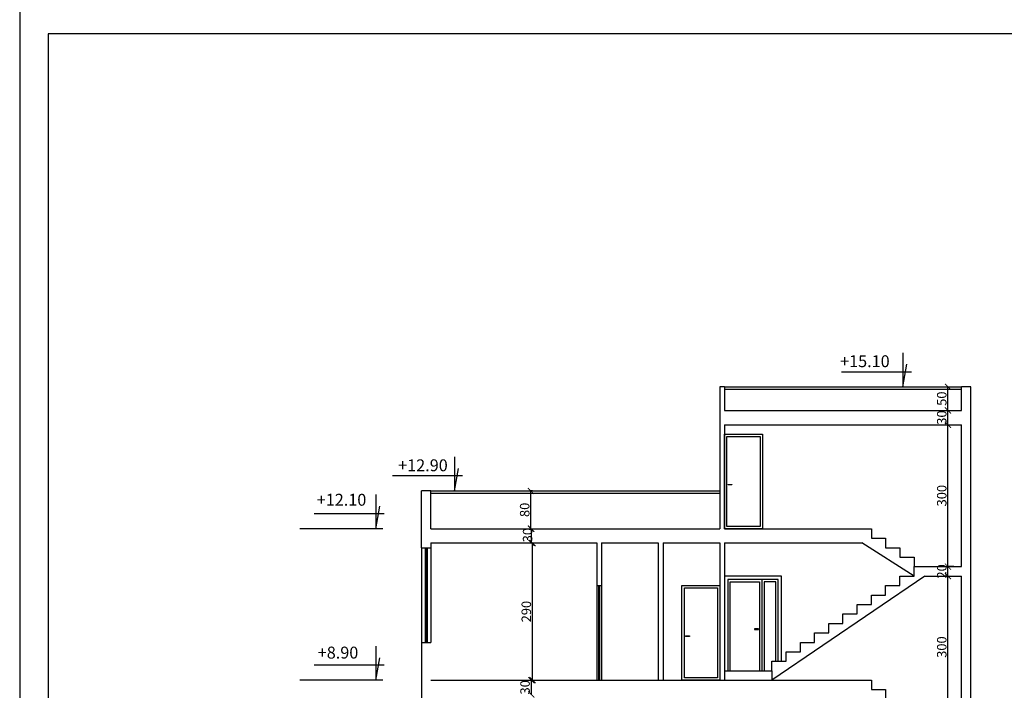
# Model space of a CAD drawing. Units: millimetres. Extents: x 201830 to 206030, y 3962 to 9962.
# Drawn here: x 201830 to 203909, y 5515 to 6932 of the extents above; entities that cross this region are included whole.
import ezdxf

# ---------------------------------------------------------------- set-up
doc = ezdxf.new("R2010")
doc.units = ezdxf.units.MM
doc.linetypes.add('DASHDOT2', pattern=[0.5, 0.25, -0.125, 0, -0.125])
for name, color, linetype in [('A', 1, 'DASHDOT2'), ('DIM', 1, 'Continuous'), ('SEC-2', 2, 'Continuous')]:
    doc.layers.add(name, color=color, linetype=linetype)
doc.dimstyles.new('ISO-25', dxfattribs={"dimtxt": 20, "dimasz": 13, "dimexe": 1.25, "dimexo": 0.625, "dimtad": 1, "dimdec": 0, "dimtxsty": 'Standard', "dimblk": 'ARCHTICK', "dimcen": 2.5, "dimclrd": 1, "dimclre": 256, "dimclrt": 3, "dimadec": 0, "dimazin": 0, "dimtfac": 1, "dimtdec": 0, "dimtmove": 0, "dimatfit": 3, "dimldrblk": 'ARCHTICK', "dimfxl": 0, "dimarcsym": 0})

# ---------------------------------------------------------------- blocks, each defined once
blk = doc.blocks.new('_ArchTick')
at = {"color": 0, "linetype": 'ByBlock', "const_width": 0.15}
blk.add_lwpolyline([(-0.5, -0.5), (0.5, 0.5)], dxfattribs=at)
blk = doc.blocks.new('*D37')
at = {"layer": 'A', "linetype": 'ByBlock', "lineweight": -2, "transparency": 16777216}
for p, q in [((203789.7, 5756.3), (203789, 5756.3)), ((203789.7, 5456.3), (203789, 5456.3))]:
    blk.add_line(p, q, dxfattribs=at)
at = {"layer": 'A', "color": 1, "linetype": 'ByBlock', "lineweight": -2, "transparency": 16777216}
blk.add_line((203790.3, 5456.3), (203790.3, 5756.3), dxfattribs=at)
at = {"layer": 'Defpoints', "color": 0, "linetype": 'ByBlock', "transparency": 16777216}
for p in [(203790.3, 5756.3), (203790.3, 5756.3), (203790.3, 5456.3)]:
    blk.add_point(p, dxfattribs=at)
at = {"layer": 'A', "color": 1, "linetype": 'ByBlock', "lineweight": -2, "transparency": 16777216, "xscale": 13, "yscale": 13, "zscale": 13}
for p, rotation in [((203790.3, 5756.3), 90), ((203790.3, 5456.3), 270)]:
    blk.add_blockref('_ArchTick', p, dxfattribs=dict(at, rotation=rotation))
at = {"layer": 'A', "color": 3, "linetype": 'ByBlock', "transparency": 16777216, "insert": (203779.7, 5606.3), "char_height": 20, "attachment_point": 5, "rotation": 90}
blk.add_mtext('300', dxfattribs=at)
blk = doc.blocks.new('*D38')
at = {"layer": 'A', "linetype": 'ByBlock', "lineweight": -2, "transparency": 16777216}
for p, q in [((203802.4, 5776.3), (203789, 5776.3)), ((203789.7, 5756.3), (203789, 5756.3))]:
    blk.add_line(p, q, dxfattribs=at)
at = {"layer": 'A', "color": 1, "linetype": 'ByBlock', "lineweight": -2, "transparency": 16777216}
blk.add_line((203790.3, 5756.3), (203790.3, 5776.3), dxfattribs=at)
at = {"layer": 'Defpoints', "color": 0, "linetype": 'ByBlock', "transparency": 16777216}
for p in [(203790.3, 5776.3), (203803, 5776.3), (203790.3, 5756.3)]:
    blk.add_point(p, dxfattribs=at)
at = {"layer": 'A', "color": 1, "linetype": 'ByBlock', "lineweight": -2, "transparency": 16777216, "xscale": 13, "yscale": 13, "zscale": 13}
for p, rotation in [((203790.3, 5776.3), 90), ((203790.3, 5756.3), 270)]:
    blk.add_blockref('_ArchTick', p, dxfattribs=dict(at, rotation=rotation))
at = {"layer": 'A', "color": 3, "linetype": 'ByBlock', "transparency": 16777216, "insert": (203779.7, 5766.3), "char_height": 20, "attachment_point": 5, "rotation": 90}
blk.add_mtext('20', dxfattribs=at)
blk = doc.blocks.new('*D39')
at = {"layer": 'A', "linetype": 'ByBlock', "lineweight": -2, "transparency": 16777216}
for p, q in [((203789.7, 6076.3), (203789, 6076.3)), ((203802.4, 5776.3), (203789, 5776.3))]:
    blk.add_line(p, q, dxfattribs=at)
at = {"layer": 'A', "color": 1, "linetype": 'ByBlock', "lineweight": -2, "transparency": 16777216}
blk.add_line((203790.3, 5776.3), (203790.3, 6076.3), dxfattribs=at)
at = {"layer": 'Defpoints', "color": 0, "linetype": 'ByBlock', "transparency": 16777216}
for p in [(203790.3, 6076.3), (203790.3, 6076.3), (203803, 5776.3)]:
    blk.add_point(p, dxfattribs=at)
at = {"layer": 'A', "color": 1, "linetype": 'ByBlock', "lineweight": -2, "transparency": 16777216, "xscale": 13, "yscale": 13, "zscale": 13}
for p, rotation in [((203790.3, 6076.3), 90), ((203790.3, 5776.3), 270)]:
    blk.add_blockref('_ArchTick', p, dxfattribs=dict(at, rotation=rotation))
at = {"layer": 'A', "color": 3, "linetype": 'ByBlock', "transparency": 16777216, "insert": (203779.7, 5926.3), "char_height": 20, "attachment_point": 5, "rotation": 90}
blk.add_mtext('300', dxfattribs=at)
blk = doc.blocks.new('*D40')
at = {"layer": 'A', "linetype": 'ByBlock', "lineweight": -2, "transparency": 16777216}
for p, q in [((203789.7, 6106.3), (203789, 6106.3)), ((203789.7, 6076.3), (203789, 6076.3))]:
    blk.add_line(p, q, dxfattribs=at)
at = {"layer": 'A', "color": 1, "linetype": 'ByBlock', "lineweight": -2, "transparency": 16777216}
blk.add_line((203790.3, 6076.3), (203790.3, 6106.3), dxfattribs=at)
at = {"layer": 'Defpoints', "color": 0, "linetype": 'ByBlock', "transparency": 16777216}
for p in [(203790.3, 6106.3), (203790.3, 6106.3), (203790.3, 6076.3)]:
    blk.add_point(p, dxfattribs=at)
at = {"layer": 'A', "color": 1, "linetype": 'ByBlock', "lineweight": -2, "transparency": 16777216, "xscale": 13, "yscale": 13, "zscale": 13}
for p, rotation in [((203790.3, 6106.3), 90), ((203790.3, 6076.3), 270)]:
    blk.add_blockref('_ArchTick', p, dxfattribs=dict(at, rotation=rotation))
at = {"layer": 'A', "color": 3, "linetype": 'ByBlock', "transparency": 16777216, "insert": (203779.7, 6091.3), "char_height": 20, "attachment_point": 5, "rotation": 90}
blk.add_mtext('30', dxfattribs=at)
blk = doc.blocks.new('*D41')
at = {"layer": 'A', "linetype": 'ByBlock', "lineweight": -2, "transparency": 16777216}
for p, q in [((203789.7, 6156.3), (203789, 6156.3)), ((203789.7, 6106.3), (203789, 6106.3))]:
    blk.add_line(p, q, dxfattribs=at)
at = {"layer": 'A', "color": 1, "linetype": 'ByBlock', "lineweight": -2, "transparency": 16777216}
blk.add_line((203790.3, 6106.3), (203790.3, 6156.3), dxfattribs=at)
at = {"layer": 'Defpoints', "color": 0, "linetype": 'ByBlock', "transparency": 16777216}
for p in [(203790.3, 6156.3), (203790.3, 6156.3), (203790.3, 6106.3)]:
    blk.add_point(p, dxfattribs=at)
at = {"layer": 'A', "color": 1, "linetype": 'ByBlock', "lineweight": -2, "transparency": 16777216, "xscale": 13, "yscale": 13, "zscale": 13}
for p, rotation in [((203790.3, 6156.3), 90), ((203790.3, 6106.3), 270)]:
    blk.add_blockref('_ArchTick', p, dxfattribs=dict(at, rotation=rotation))
at = {"layer": 'A', "color": 3, "linetype": 'ByBlock', "transparency": 16777216, "insert": (203779.7, 6131.3), "char_height": 20, "attachment_point": 5, "rotation": 90}
blk.add_mtext('50', dxfattribs=at)
blk = doc.blocks.new('*D46')
at = {"layer": 'A', "linetype": 'ByBlock', "lineweight": -2, "transparency": 16777216}
for p, q in [((202912.4, 5536.3), (202909.2, 5536.3)), ((202909.8, 5506.3), (202909.2, 5506.3))]:
    blk.add_line(p, q, dxfattribs=at)
at = {"layer": 'A', "color": 1, "linetype": 'ByBlock', "lineweight": -2, "transparency": 16777216}
blk.add_line((202910.5, 5506.3), (202910.5, 5536.3), dxfattribs=at)
at = {"layer": 'Defpoints', "color": 0, "linetype": 'ByBlock', "transparency": 16777216}
for p in [(202910.5, 5536.3), (202913.1, 5536.3), (202910.5, 5506.3)]:
    blk.add_point(p, dxfattribs=at)
at = {"layer": 'A', "color": 1, "linetype": 'ByBlock', "lineweight": -2, "transparency": 16777216, "xscale": 13, "yscale": 13, "zscale": 13}
for p, rotation in [((202910.5, 5536.3), 90), ((202910.5, 5506.3), 270)]:
    blk.add_blockref('_ArchTick', p, dxfattribs=dict(at, rotation=rotation))
at = {"layer": 'A', "color": 3, "linetype": 'ByBlock', "transparency": 16777216, "insert": (202899.8, 5521.3), "char_height": 20, "attachment_point": 5, "rotation": 90}
blk.add_mtext('30', dxfattribs=at)
blk = doc.blocks.new('*D47')
at = {"layer": 'A', "linetype": 'ByBlock', "lineweight": -2, "transparency": 16777216}
for p, q in [((202911.1, 5826.3), (202914.3, 5826.3)), ((202912.4, 5536.3), (202911.8, 5536.3))]:
    blk.add_line(p, q, dxfattribs=at)
at = {"layer": 'A', "color": 1, "linetype": 'ByBlock', "lineweight": -2, "transparency": 16777216}
blk.add_line((202913.1, 5536.3), (202913.1, 5826.3), dxfattribs=at)
at = {"layer": 'Defpoints', "color": 0, "linetype": 'ByBlock', "transparency": 16777216}
for p in [(202910.5, 5826.3), (202913.1, 5826.3), (202913.1, 5536.3)]:
    blk.add_point(p, dxfattribs=at)
at = {"layer": 'A', "color": 1, "linetype": 'ByBlock', "lineweight": -2, "transparency": 16777216, "xscale": 13, "yscale": 13, "zscale": 13}
for p, rotation in [((202913.1, 5826.3), 90), ((202913.1, 5536.3), 270)]:
    blk.add_blockref('_ArchTick', p, dxfattribs=dict(at, rotation=rotation))
at = {"layer": 'A', "color": 3, "linetype": 'ByBlock', "transparency": 16777216, "insert": (202902.4, 5681.3), "char_height": 20, "attachment_point": 5, "rotation": 90}
blk.add_mtext('290', dxfattribs=at)
blk = doc.blocks.new('*D48')
at = {"layer": 'A', "linetype": 'ByBlock', "lineweight": -2, "transparency": 16777216}
for p, q in [((202910.2, 5856.3), (202911.7, 5856.3)), ((202909.8, 5826.3), (202909.2, 5826.3))]:
    blk.add_line(p, q, dxfattribs=at)
at = {"layer": 'A', "color": 1, "linetype": 'ByBlock', "lineweight": -2, "transparency": 16777216}
blk.add_line((202910.5, 5826.3), (202910.5, 5856.3), dxfattribs=at)
at = {"layer": 'Defpoints', "color": 0, "linetype": 'ByBlock', "transparency": 16777216}
for p in [(202909.6, 5856.3), (202910.5, 5856.3), (202910.5, 5826.3)]:
    blk.add_point(p, dxfattribs=at)
at = {"layer": 'A', "color": 1, "linetype": 'ByBlock', "lineweight": -2, "transparency": 16777216, "xscale": 13, "yscale": 13, "zscale": 13}
for p, rotation in [((202910.5, 5856.3), 90), ((202910.5, 5826.3), 270)]:
    blk.add_blockref('_ArchTick', p, dxfattribs=dict(at, rotation=rotation))
at = {"layer": 'A', "color": 3, "linetype": 'ByBlock', "transparency": 16777216, "insert": (202905.2, 5842.9), "char_height": 20, "attachment_point": 5, "rotation": 90}
blk.add_mtext('30', dxfattribs=at)
blk = doc.blocks.new('*D49')
at = {"layer": 'A', "linetype": 'ByBlock', "lineweight": -2, "transparency": 16777216}
for p, q in [((202912.8, 5936.3), (202908.3, 5936.3)), ((202909, 5856.3), (202908.3, 5856.3))]:
    blk.add_line(p, q, dxfattribs=at)
at = {"layer": 'A', "color": 1, "linetype": 'ByBlock', "lineweight": -2, "transparency": 16777216}
blk.add_line((202909.6, 5856.3), (202909.6, 5936.3), dxfattribs=at)
at = {"layer": 'Defpoints', "color": 0, "linetype": 'ByBlock', "transparency": 16777216}
for p in [(202909.6, 5936.3), (202913.4, 5936.3), (202909.6, 5856.3)]:
    blk.add_point(p, dxfattribs=at)
at = {"layer": 'A', "color": 1, "linetype": 'ByBlock', "lineweight": -2, "transparency": 16777216, "xscale": 13, "yscale": 13, "zscale": 13}
for p, rotation in [((202909.6, 5936.3), 90), ((202909.6, 5856.3), 270)]:
    blk.add_blockref('_ArchTick', p, dxfattribs=dict(at, rotation=rotation))
at = {"layer": 'A', "color": 3, "linetype": 'ByBlock', "transparency": 16777216, "insert": (202899, 5896.3), "char_height": 20, "attachment_point": 5, "rotation": 90}
blk.add_mtext('80', dxfattribs=at)

msp = doc.modelspace()

# ---------------------------------------------------------------- linework, layer by layer
at = {"layer": 'A', "color": 4, "linetype": 'ByBlock'}
for p, q in [((203308.58, 6156.35), (203308.58, 5856.35)), ((203318.58, 6156.35), (203308.58, 6156.35)), ((203318.58, 6156.35), (203318.58, 6106.35)), ((203818.58, 6106.35), (203818.58, 6156.35)), ((203838.58, 6156.35), (203818.58, 6156.35)), ((203838.58, 4846.35), (203838.58, 6156.35)), ((203318.58, 6106.35), (203818.58, 6106.35)), ((203318.58, 6076.35), (203318.58, 5856.35)), ((203318.58, 6076.35), (203818.58, 6076.35)), ((203818.58, 5776.35), (203818.58, 6076.35)), ((202678.58, 5816.35), (202678.58, 5936.35)), ((202698.58, 5936.35), (202678.58, 5936.35)), ((202698.58, 5856.35), (202698.58, 5936.35)), ((202698.58, 5856.35), (203308.58, 5856.35)), ((203318.58, 5856.35), (203628.57, 5856.35)), ((202698.58, 5826.35), (202698.58, 5816.35)), ((202698.58, 5826.35), (203048.58, 5826.35)), ((203048.58, 5826.35), (203048.58, 5736.35)), ((203058.58, 5826.35), (203058.58, 5736.35)), ((203058.58, 5826.35), (203178.58, 5826.35)), ((203178.58, 5826.35), (203178.58, 5536.35)), ((203188.58, 5826.35), (203188.58, 5536.35)), ((203188.58, 5826.35), (203308.58, 5826.35)), ((203308.58, 5826.35), (203308.58, 5536.35)), ((203318.58, 5826.35), (203318.58, 5536.35)), ((203318.58, 5826.35), (203608.4, 5826.35)), ((202678.58, 5816.35), (202698.58, 5816.35)), ((202678.58, 5791.99), (202678.58, 5176.35)), ((203718.57, 5756.35), (203718.57, 5776.35)), ((203718.57, 5776.35), (203818.58, 5776.35)), ((203718.57, 5776.35), (203818.58, 5776.35)), ((203688.57, 5736.35), (203688.57, 5756.35)), ((203688.57, 5756.35), (203718.57, 5756.35)), ((203741.19, 5756.35), (203818.58, 5756.35)), ((203741.19, 5756.35), (203818.58, 5756.35)), ((203818.58, 5456.35), (203818.58, 5756.35)), ((203048.58, 5736.35), (203058.58, 5736.35)), ((203658.57, 5716.35), (203658.57, 5736.35)), ((203658.57, 5736.35), (203688.57, 5736.35)), ((203628.57, 5696.35), (203628.57, 5716.35)), ((203628.57, 5716.35), (203658.57, 5716.35)), ((203568.57, 5656.35), (203568.57, 5676.35)), ((203568.57, 5676.35), (203598.57, 5676.35)), ((203598.57, 5676.35), (203598.57, 5696.35)), ((203598.57, 5696.35), (203628.57, 5696.35)), ((203538.57, 5636.35), (203538.57, 5656.35)), ((203538.57, 5656.35), (203568.57, 5656.35)), ((203508.57, 5616.35), (203508.57, 5636.35)), ((203508.57, 5636.35), (203538.57, 5636.35)), ((202678.58, 5616.35), (202698.58, 5616.35)), ((203478.57, 5596.35), (203478.57, 5616.35)), ((203478.57, 5616.35), (203508.57, 5616.35)), ((203448.57, 5576.35), (203448.57, 5596.35)), ((203448.57, 5596.35), (203478.57, 5596.35)), ((203418.57, 5556.35), (203418.57, 5576.35)), ((203418.57, 5576.35), (203448.57, 5576.35)), ((203318.58, 5556.35), (203418.57, 5556.35)), ((203418.57, 5556.35), (203418.57, 5536.35)), ((202698.58, 5536.35), (203318.58, 5536.35)), ((203318.58, 5536.35), (203628.57, 5536.35))]:
    msp.add_line(p, q, dxfattribs=at)
at = {"layer": 'A', "color": 1, "linetype": 'ByBlock'}
for p, q in [((203318.58, 6156.35), (203818.58, 6156.35)), ((203318.58, 6151.35), (203818.58, 6151.35)), ((202698.58, 5936.35), (203308.58, 5936.35)), ((202698.58, 5931.35), (203308.58, 5931.35)), ((203628.57, 5856.35), (203628.57, 5836.35)), ((203718.57, 5756.35), (203608.4, 5826.35)), ((203628.57, 5836.35), (203658.57, 5836.35)), ((203658.57, 5836.35), (203658.57, 5816.35)), ((202686.58, 5816.35), (202686.58, 5616.35)), ((202688.58, 5816.35), (202688.58, 5616.35)), ((202690.58, 5816.35), (202690.58, 5616.35)), ((203658.57, 5816.35), (203688.57, 5816.35)), ((203688.57, 5816.35), (203688.57, 5796.35)), ((203688.57, 5796.35), (203718.57, 5796.35)), ((203718.57, 5796.35), (203718.57, 5776.35)), ((203741.19, 5756.35), (203418.57, 5536.35)), ((203628.57, 5536.35), (203628.57, 5516.35)), ((203628.57, 5516.35), (203658.57, 5516.35)), ((203658.57, 5516.35), (203658.57, 5496.35))]:
    msp.add_line(p, q, dxfattribs=at)
at = {"layer": 'A', "color": 2, "linetype": 'ByBlock'}
for p, q in [((202678.58, 5816.35), (202678.58, 5616.97)), ((202698.58, 5816.35), (202698.58, 5616.35)), ((203397.32, 5749.35), (203397.32, 5556.35)), ((203048.58, 5736.35), (203048.58, 5536.35)), ((203058.58, 5736.35), (203058.58, 5536.35))]:
    msp.add_line(p, q, dxfattribs=at)
at = {"layer": 'A', "color": 3, "linetype": 'ByBlock'}
for p, q in [((203052.58, 5736.35), (203052.58, 5536.35)), ((203053.58, 5736.35), (203053.58, 5536.35)), ((203053.58, 5735.35), (203053.58, 5535.35)), ((203054.58, 5736.35), (203054.58, 5536.35))]:
    msp.add_line(p, q, dxfattribs=at)
at = {"layer": 'A', "color": 2, "linetype": 'ByBlock'}
for points in [[(203318.58, 6056.35), (203398.58, 6056.35), (203398.58, 5856.35), (203318.58, 5856.35)], [(203228.58, 5736.35), (203308.58, 5736.35), (203308.58, 5536.35), (203228.58, 5536.35)]]:
    msp.add_lwpolyline(points, close=True, dxfattribs=at)
at = {"layer": 'A', "color": 1, "linetype": 'ByBlock'}
for points in [[(203323.58, 6051.35), (203393.58, 6051.35), (203393.58, 5861.35), (203323.58, 5861.35)], [(203326.33, 5950.15), (203334.16, 5950.15), (203334.16, 5948.92), (203326.33, 5948.92)], [(203233.58, 5731.35), (203303.58, 5731.35), (203303.58, 5541.35), (203233.58, 5541.35)], [(203389.87, 5645.11), (203381.59, 5645.11), (203381.59, 5643.62), (203389.87, 5643.62)], [(203236.33, 5630.15), (203244.16, 5630.15), (203244.16, 5628.92), (203236.33, 5628.92)]]:
    msp.add_lwpolyline(points, close=True, dxfattribs=at)
at = {"layer": 'A', "color": 3, "linetype": 'ByBlock'}
msp.add_lwpolyline([(203438.58, 5576.35), (203438.58, 5756.35), (203318.58, 5756.35), (203318.58, 5556.35)], dxfattribs=at)
at = {"layer": 'A', "color": 2, "linetype": 'ByBlock'}
msp.add_lwpolyline([(203431.58, 5576.35), (203431.58, 5749.35), (203325.58, 5749.35), (203325.58, 5556.35)], dxfattribs=at)
at = {"layer": 'A', "color": 1, "linetype": 'ByBlock'}
for points in [[(203330.58, 5556.35), (203330.58, 5744.35), (203392.32, 5744.35), (203392.32, 5556.35)], [(203426.58, 5576.35), (203426.58, 5744.35), (203402.32, 5744.35), (203402.32, 5556.35)]]:
    msp.add_lwpolyline(points, dxfattribs=at)
at = {"layer": 'DIM', "linetype": 'ByBlock'}
for p, q in [((203694.75, 6228.44), (203694.75, 6156.35)), ((203565.12, 6188.17), (203712.97, 6188.17)), ((202748.17, 6008.44), (202748.17, 5936.35)), ((202765.17, 5968.17), (202617.32, 5968.17)), ((202582.4, 5928.44), (202582.4, 5856.35)), ((202599.41, 5888.17), (202451.56, 5888.17)), ((202597.11, 5856.35), (202421.38, 5856.35)), ((202582.4, 5608.44), (202582.4, 5536.35)), ((202599.41, 5568.17), (202451.56, 5568.17)), ((202597.11, 5536.35), (202421.38, 5536.35))]:
    msp.add_line(p, q, dxfattribs=at)
at = {"layer": 'DIM', "color": 5}
msp.add_lwpolyline([(201830.05, 6962.21), (201830.05, 3962.21), (206030.05, 3962.21), (206030.05, 6962.21)], close=True, dxfattribs=at)
at = {"layer": 'DIM', "color": 1}
msp.add_lwpolyline([(201890.05, 6902.21), (201890.05, 4022.21), (205970.05, 4022.21), (205970.05, 6902.21)], close=True, dxfattribs=at)
at = {"layer": 'SEC-2', "color": 1, "linetype": 'ByBlock'}
for p, q in [((203694.75, 6156.35), (203703.08, 6203.89)), ((203694.75, 6156.35), (203703.08, 6203.89)), ((202748.17, 5936.35), (202756.5, 5983.89)), ((202748.17, 5936.35), (202756.5, 5983.89)), ((202582.4, 5856.35), (202590.73, 5903.89)), ((202582.4, 5856.35), (202590.73, 5903.89)), ((202582.4, 5536.35), (202590.73, 5583.89)), ((202582.4, 5536.35), (202590.73, 5583.89))]:
    msp.add_line(p, q, dxfattribs=at)

# ---------------------------------------------------------------- texts
at = {"layer": 'DIM', "linetype": 'ByBlock'}
for s, p in [('+15.10', (203562.49, 6197.9)), ('+12.90', (202629.3, 5977.9)), ('+12.10', (202457.33, 5905.09)), ('+8.90', (202459.45, 5582.12))]:
    msp.add_text(s, height=25.128, dxfattribs=at).set_placement(p)

# ---------------------------------------------------------------- dimensions: what is measured, and where the dimension line sits
at = {"layer": 'A', "color": 4, "linetype": 'ByBlock'}
for base, p1, p2, picture, middle in [((203790.28, 6156.35), (203790.28, 6106.35), (203790.28, 6156.35), '*D41', (203779.65, 6131.35)), ((203790.28, 6076.35), (203802.99, 5776.35), (203790.28, 6076.35), '*D39', (203779.65, 5926.35)), ((202909.6, 5936.35), (202909.6, 5856.35), (202913.44, 5936.35), '*D49', (202898.97, 5896.35)), ((202913.06, 5826.35), (202913.06, 5536.35), (202910.46, 5826.35), '*D47', (202902.43, 5681.35)), ((203790.28, 5756.35), (203790.28, 5456.35), (203790.28, 5756.35), '*D37', (203779.65, 5606.35))]:
    dim = msp.add_linear_dim(base=base, p1=p1, p2=p2, angle=90, dimstyle='ISO-25', override={"dimtmove": 1}, dxfattribs=at)
    dim.commit()
    dim.dimension.update_dxf_attribs({"geometry": picture, "text_midpoint": middle})
for base, p1, p2, picture, middle in [((203790.28, 6106.35), (203790.28, 6076.35), (203790.28, 6106.35), '*D40', (203790.28, 6091.35)), ((202910.46, 5856.35), (202910.46, 5826.35), (202909.6, 5856.35), '*D48', (202915.79, 5842.94)), ((203790.28, 5776.35), (203790.28, 5756.35), (203802.99, 5776.35), '*D38', (203790.28, 5766.35)), ((202910.46, 5536.35), (202910.46, 5506.35), (202913.06, 5536.35), '*D46', (202910.46, 5521.35))]:
    dim = msp.add_linear_dim(base=base, p1=p1, p2=p2, angle=90, dimstyle='ISO-25', override={"dimtmove": 1}, dxfattribs=at)
    dim.commit()
    dim.dimension.update_dxf_attribs({"geometry": picture, "text_midpoint": middle, "dimtype": 128})

doc.saveas('drawing.dxf')
